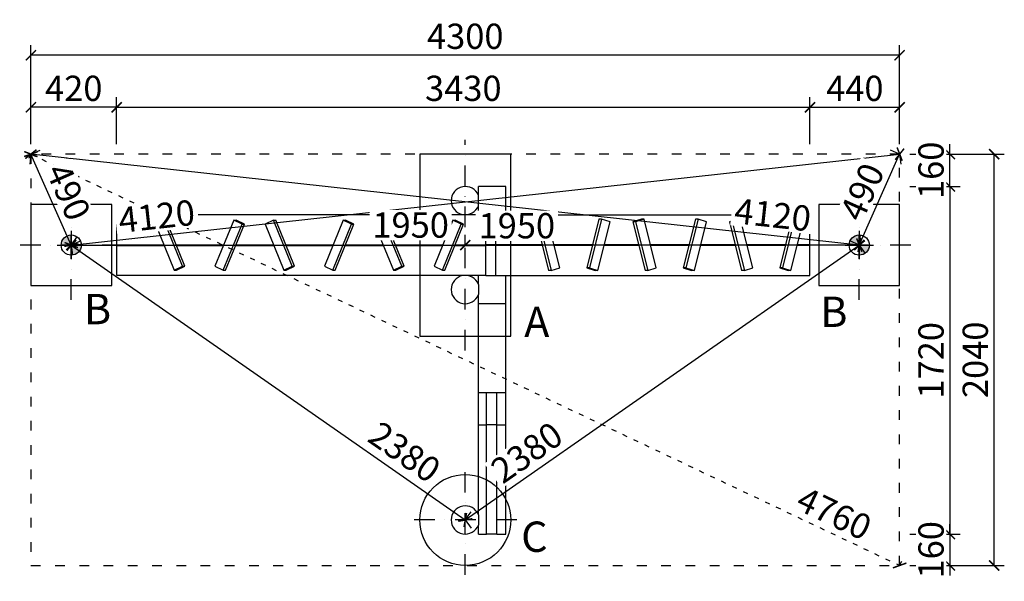
# Model space of a CAD drawing. Units: millimetres. Extents: x -3163 to 11569, y 815 to 26793.
# Drawn here: x 6695 to 11569, y 1124 to 3902 of the extents above; entities that cross this region are included whole.
import ezdxf

# ---------------------------------------------------------------- set-up
doc = ezdxf.new("R2010")
doc.units = ezdxf.units.MM
doc.linetypes.add('ACAD_ISO03W100', pattern=[30, 12, -18])
doc.linetypes.add('ČERCHOVANÁ', pattern=[25.4, 12.7, -6.35, 0, -6.35])
for name, color, linetype in [('HERNI_PRVEK', 4, 'Continuous'), ('KÓTY', 7, 'Continuous'), ('OSA', 7, 'ČERCHOVANÁ'), ('PLOCHA PRO INSTALACI', 31, 'ACAD_ISO03W100'), ('VYTYC_BOD', 7, 'Continuous'), ('ZALOZENI', 6, 'Continuous')]:
    doc.layers.add(name, color=color, linetype=linetype)
doc.layers.add('KOTY', color=7, linetype='Continuous', lineweight=13)
doc.styles.add('arial', font='arial.ttf')
doc.dimstyles.new('KOTY_50', dxfattribs={"dimtxt": 125, "dimasz": 50, "dimexe": 50, "dimexo": 50, "dimgap": 30, "dimtad": 1, "dimdec": 0, "dimrnd": 10, "dimdsep": 46, "dimtxsty": 'arial', "dimblk": 'ARCHTICK', "dimcen": -1.5, "dimclrt": 2, "dimadec": 0, "dimazin": 0, "dimtfac": 0.63, "dimtdec": 0, "dimtix": 1, "dimtmove": 2, "dimatfit": 3, "dimldrblk": 'KOTA', "dimfxl": 400, "dimfxlon": 1, "dimtfill": 1, "dimtolj": 1, "dimtzin": 0, "dimarcsym": 0})

# ---------------------------------------------------------------- blocks, each defined once
blk = doc.blocks.new('_ArchTick')
at = {"color": 0, "linetype": 'ByBlock', "const_width": 0.15}
blk.add_lwpolyline([(-0.5, -0.5), (0.5, 0.5)], dxfattribs=at)
blk = doc.blocks.new('*D99')
at = {"layer": 'Defpoints', "color": 0, "ltscale": 8, "transparency": 16777216}
for p in [(10606.9, 3468.9), (7175.3, 3237.1), (10606.9, 3237.1)]:
    blk.add_point(p, dxfattribs=at)
at = {"layer": 'KOTY', "color": 0, "lineweight": -2, "ltscale": 8, "transparency": 16777216}
for p, q in [((7175.3, 3287.1), (7175.3, 3518.9)), ((10606.9, 3287.1), (10606.9, 3518.9)), ((7175.3, 3468.9), (10606.9, 3468.9))]:
    blk.add_line(p, q, dxfattribs=at)
at = {"layer": 'KOTY', "color": 0, "lineweight": -2, "ltscale": 8, "transparency": 16777216, "xscale": 50, "yscale": 50, "zscale": 50, "rotation": 180}
blk.add_blockref('_ArchTick', (7175.3, 3468.9), dxfattribs=at)
at = {"layer": 'KOTY', "color": 0, "lineweight": -2, "ltscale": 8, "transparency": 16777216, "xscale": 50, "yscale": 50, "zscale": 50}
blk.add_blockref('_ArchTick', (10606.9, 3468.9), dxfattribs=at)
at = {"layer": 'KOTY', "color": 2, "ltscale": 8, "transparency": 16777216, "insert": (8891.1, 3562.8), "char_height": 125, "attachment_point": 5, "style": 'arial', "bg_fill": 3, "box_fill_scale": 1.1, "bg_fill_color": 256, "bg_fill_true_color": 13158600, "bg_fill_transparency": 0}
blk.add_mtext('\\A1;3430', dxfattribs=at)
blk = doc.blocks.new('KOTA')
for p, q in [((-75, -75), (75, 75)), ((0, 75), (0, -75)), ((-75, 0), (75, 0))]:
    blk.add_line(p, q)
blk = doc.blocks.new('*D100')
at = {"layer": 'Defpoints', "color": 0, "ltscale": 8, "transparency": 16777216}
for p in [(6750.7, 3468.9), (6750.7, 3237.1), (7175.3, 3237.1)]:
    blk.add_point(p, dxfattribs=at)
at = {"layer": 'KOTY', "color": 0, "lineweight": -2, "ltscale": 8, "transparency": 16777216}
for p, q in [((6750.7, 3287.1), (6750.7, 3518.9)), ((7175.3, 3287.1), (7175.3, 3518.9)), ((7175.3, 3468.9), (6750.7, 3468.9))]:
    blk.add_line(p, q, dxfattribs=at)
at = {"layer": 'KOTY', "color": 0, "lineweight": -2, "ltscale": 8, "transparency": 16777216, "xscale": 50, "yscale": 50, "zscale": 50, "rotation": 180}
blk.add_blockref('_ArchTick', (6750.7, 3468.9), dxfattribs=at)
at = {"layer": 'KOTY', "color": 0, "lineweight": -2, "ltscale": 8, "transparency": 16777216, "xscale": 50, "yscale": 50, "zscale": 50}
blk.add_blockref('_ArchTick', (7175.3, 3468.9), dxfattribs=at)
at = {"layer": 'KOTY', "color": 2, "ltscale": 8, "transparency": 16777216, "insert": (6963, 3562.7), "char_height": 125, "attachment_point": 5, "style": 'arial', "bg_fill": 3, "box_fill_scale": 1.1, "bg_fill_color": 256, "bg_fill_true_color": 13158600, "bg_fill_transparency": 0}
blk.add_mtext('\\A1;420', dxfattribs=at)
blk = doc.blocks.new('*D101')
at = {"layer": 'Defpoints', "color": 0, "ltscale": 8, "transparency": 16777216}
for p in [(11050.7, 3468.9), (10606.9, 3237.1), (11050.7, 3237.1)]:
    blk.add_point(p, dxfattribs=at)
at = {"layer": 'KOTY', "color": 0, "lineweight": -2, "ltscale": 8, "transparency": 16777216}
for p, q in [((10606.9, 3287.1), (10606.9, 3518.9)), ((11050.7, 3287.1), (11050.7, 3518.9)), ((10606.9, 3468.9), (11050.7, 3468.9))]:
    blk.add_line(p, q, dxfattribs=at)
at = {"layer": 'KOTY', "color": 0, "lineweight": -2, "ltscale": 8, "transparency": 16777216, "xscale": 50, "yscale": 50, "zscale": 50, "rotation": 180}
blk.add_blockref('_ArchTick', (10606.9, 3468.9), dxfattribs=at)
at = {"layer": 'KOTY', "color": 0, "lineweight": -2, "ltscale": 8, "transparency": 16777216, "xscale": 50, "yscale": 50, "zscale": 50}
blk.add_blockref('_ArchTick', (11050.7, 3468.9), dxfattribs=at)
at = {"layer": 'KOTY', "color": 2, "ltscale": 8, "transparency": 16777216, "insert": (10828.8, 3562.7), "char_height": 125, "attachment_point": 5, "style": 'arial', "bg_fill": 3, "box_fill_scale": 1.1, "bg_fill_color": 256, "bg_fill_true_color": 13158600, "bg_fill_transparency": 0}
blk.add_mtext('\\A1;440', dxfattribs=at)
blk = doc.blocks.new('*D102')
at = {"layer": 'Defpoints', "color": 0, "ltscale": 8, "transparency": 16777216}
for p in [(6750.7, 3726.3), (6750.7, 3237.1), (11050.7, 3237.1)]:
    blk.add_point(p, dxfattribs=at)
at = {"layer": 'KOTY', "color": 0, "lineweight": -2, "ltscale": 8, "transparency": 16777216}
for p, q in [((6750.7, 3326.3), (6750.7, 3776.3)), ((11050.7, 3326.3), (11050.7, 3776.3)), ((11050.7, 3726.3), (6750.7, 3726.3))]:
    blk.add_line(p, q, dxfattribs=at)
at = {"layer": 'KOTY', "color": 0, "lineweight": -2, "ltscale": 8, "transparency": 16777216, "xscale": 50, "yscale": 50, "zscale": 50, "rotation": 180}
blk.add_blockref('_ArchTick', (6750.7, 3726.3), dxfattribs=at)
at = {"layer": 'KOTY', "color": 0, "lineweight": -2, "ltscale": 8, "transparency": 16777216, "xscale": 50, "yscale": 50, "zscale": 50}
blk.add_blockref('_ArchTick', (11050.7, 3726.3), dxfattribs=at)
at = {"layer": 'KOTY', "color": 2, "ltscale": 8, "transparency": 16777216, "insert": (8900.7, 3820.2), "char_height": 125, "attachment_point": 5, "style": 'arial', "bg_fill": 3, "box_fill_scale": 1.1, "bg_fill_color": 256, "bg_fill_true_color": 13158600, "bg_fill_transparency": 0}
blk.add_mtext('\\A1;4300', dxfattribs=at)
blk = doc.blocks.new('*D103')
at = {"layer": 'Defpoints', "color": 0, "ltscale": 8, "transparency": 16777216}
for p in [(11050.7, 3077.1), (11050.7, 1357.1), (11299.8, 1357.1)]:
    blk.add_point(p, dxfattribs=at)
at = {"layer": 'KOTY', "color": 0, "lineweight": -2, "ltscale": 8, "transparency": 16777216}
for p, q in [((11100.7, 3077.1), (11349.8, 3077.1)), ((11299.8, 3077.1), (11299.8, 1357.1)), ((11100.7, 1357.1), (11349.8, 1357.1))]:
    blk.add_line(p, q, dxfattribs=at)
at = {"layer": 'KOTY', "color": 0, "lineweight": -2, "ltscale": 8, "transparency": 16777216, "xscale": 50, "yscale": 50, "zscale": 50}
for p, rotation in [((11299.8, 3077.1), 90), ((11299.8, 1357.1), 270)]:
    blk.add_blockref('_ArchTick', p, dxfattribs=dict(at, rotation=rotation))
at = {"layer": 'KOTY', "color": 2, "ltscale": 8, "transparency": 16777216, "insert": (11205.9, 2217.1), "char_height": 125, "attachment_point": 5, "rotation": 90, "style": 'arial', "bg_fill": 3, "box_fill_scale": 1.1, "bg_fill_color": 256, "bg_fill_true_color": 13158600, "bg_fill_transparency": 0}
blk.add_mtext('\\A1;1720', dxfattribs=at)
blk = doc.blocks.new('*D104')
at = {"layer": 'Defpoints', "color": 0, "ltscale": 8, "transparency": 16777216}
for p in [(11050.7, 3237.1), (11050.7, 3077.1)]:
    blk.add_point(p, dxfattribs=at)
at = {"layer": 'KOTY', "color": 0, "lineweight": -2, "ltscale": 8, "transparency": 16777216}
for p, q in [((11299.8, 3237.1), (11299.8, 3287.1)), ((11100.7, 3237.1), (11349.8, 3237.1)), ((11299.8, 3077.1), (11299.8, 3237.1)), ((11100.7, 3077.1), (11349.8, 3077.1)), ((11299.8, 3077.1), (11299.8, 3027.1))]:
    blk.add_line(p, q, dxfattribs=at)
at = {"layer": 'KOTY', "color": 0, "lineweight": -2, "ltscale": 8, "transparency": 16777216, "xscale": 50, "yscale": 50, "zscale": 50}
for p, rotation in [((11299.8, 3237.1), 270), ((11299.8, 3077.1), 90)]:
    blk.add_blockref('_ArchTick', p, dxfattribs=dict(at, rotation=rotation))
at = {"layer": 'KOTY', "color": 2, "ltscale": 8, "transparency": 16777216, "insert": (11205.9, 3157.1), "char_height": 125, "attachment_point": 5, "rotation": 90, "style": 'arial', "bg_fill": 3, "box_fill_scale": 1.1, "bg_fill_color": 256, "bg_fill_true_color": 13158600, "bg_fill_transparency": 0}
blk.add_mtext('\\A1;160', dxfattribs=at)
at = {"layer": 'Defpoints', "color": 0, "ltscale": 8, "transparency": 16777216}
blk.add_point((11299.8, 3237.1), dxfattribs=at)
blk = doc.blocks.new('*D105')
at = {"layer": 'Defpoints', "color": 0, "ltscale": 8, "transparency": 16777216}
for p in [(11050.7, 1357.1), (11050.7, 1202.1)]:
    blk.add_point(p, dxfattribs=at)
at = {"layer": 'KOTY', "color": 0, "lineweight": -2, "ltscale": 8, "transparency": 16777216}
for p, q in [((11299.8, 1357.1), (11299.8, 1407.1)), ((11100.7, 1357.1), (11349.8, 1357.1)), ((11299.8, 1357.1), (11299.8, 1202.1)), ((11100.7, 1202.1), (11349.8, 1202.1)), ((11299.8, 1202.1), (11299.8, 1152.1))]:
    blk.add_line(p, q, dxfattribs=at)
at = {"layer": 'KOTY', "color": 0, "lineweight": -2, "ltscale": 8, "transparency": 16777216, "xscale": 50, "yscale": 50, "zscale": 50}
for p, rotation in [((11299.8, 1357.1), 270), ((11299.8, 1202.1), 90)]:
    blk.add_blockref('_ArchTick', p, dxfattribs=dict(at, rotation=rotation))
at = {"layer": 'KOTY', "color": 2, "ltscale": 8, "transparency": 16777216, "insert": (11205.9, 1279.6), "char_height": 125, "attachment_point": 5, "rotation": 90, "style": 'arial', "bg_fill": 3, "box_fill_scale": 1.1, "bg_fill_color": 256, "bg_fill_true_color": 13158600, "bg_fill_transparency": 0}
blk.add_mtext('\\A1;160', dxfattribs=at)
at = {"layer": 'Defpoints', "color": 0, "ltscale": 8, "transparency": 16777216}
blk.add_point((11299.8, 1202.1), dxfattribs=at)
blk = doc.blocks.new('*D106')
at = {"layer": 'Defpoints', "color": 0, "ltscale": 8, "transparency": 16777216}
for p in [(11299.8, 3237.1), (11518.6, 3237.1), (11299.8, 1202.1)]:
    blk.add_point(p, dxfattribs=at)
at = {"layer": 'KOTY', "color": 0, "lineweight": -2, "ltscale": 8, "transparency": 16777216}
for p, q in [((11349.8, 3237.1), (11568.6, 3237.1)), ((11518.6, 1202.1), (11518.6, 3237.1)), ((11349.8, 1202.1), (11568.6, 1202.1))]:
    blk.add_line(p, q, dxfattribs=at)
at = {"layer": 'KOTY', "color": 0, "lineweight": -2, "ltscale": 8, "transparency": 16777216, "xscale": 50, "yscale": 50, "zscale": 50}
for p, rotation in [((11518.6, 3237.1), 90), ((11518.6, 1202.1), 270)]:
    blk.add_blockref('_ArchTick', p, dxfattribs=dict(at, rotation=rotation))
at = {"layer": 'KOTY', "color": 2, "ltscale": 8, "transparency": 16777216, "insert": (11424.8, 2219.6), "char_height": 125, "attachment_point": 5, "rotation": 90, "style": 'arial', "bg_fill": 3, "box_fill_scale": 1.1, "bg_fill_color": 256, "bg_fill_true_color": 13158600, "bg_fill_transparency": 0}
blk.add_mtext('\\A1;2040', dxfattribs=at)
blk = doc.blocks.new('*D107')
at = {"layer": 'Defpoints', "color": 0, "linetype": 'ACAD_ISO03W100', "ltscale": 2, "transparency": 16777216}
for p in [(6750.7, 3237.1), (11050.7, 1202.1), (11050.7, 1202.1)]:
    blk.add_point(p, dxfattribs=at)
at = {"layer": 'KÓTY', "color": 0, "linetype": 'ACAD_ISO03W100', "lineweight": -2, "ltscale": 2, "transparency": 16777216}
for p, q in [((6750.7, 3237.1), (6729.3, 3192)), ((6750.7, 3237.1), (11050.7, 1202.1)), ((11050.7, 1202.1), (11072.1, 1247.3))]:
    blk.add_line(p, q, dxfattribs=at)
at = {"layer": 'KÓTY', "color": 0, "linetype": 'ACAD_ISO03W100', "lineweight": -2, "ltscale": 2, "transparency": 16777216, "xscale": 50, "yscale": 50, "zscale": 50}
for p, rotation in [((6750.7, 3237.1), 154.6738745724871), ((11050.7, 1202.1), 334.6738745724871)]:
    blk.add_blockref('_ArchTick', p, dxfattribs=dict(at, rotation=rotation))
at = {"layer": 'KÓTY', "color": 2, "linetype": 'ACAD_ISO03W100', "ltscale": 2, "transparency": 16777216, "insert": (10726.5, 1459.8), "char_height": 125, "attachment_point": 5, "rotation": 334.6739, "style": 'arial', "bg_fill": 3, "box_fill_scale": 1.1, "bg_fill_color": 256, "bg_fill_true_color": 13158600, "bg_fill_transparency": 0}
blk.add_mtext('\\A1;4760', dxfattribs=at)
blk = doc.blocks.new('vytyc_bod')
h = blk.add_hatch(color=256)
h.dxf.hatch_style = 1
h.paths.add_polyline_path([(0, 0), (0, -250, 0.414214), (250, 0)])
h.paths.add_polyline_path([(0, 0), (0, 250, 0.414214), (-250, 0)])
for points in [[(0, 350), (0, -350)], [(-350, 0), (350, 0)]]:
    blk.add_lwpolyline(points)
blk.add_circle((0, 0), 250)
blk = doc.blocks.new('*D108')
at = {"layer": 'Defpoints', "color": 0, "ltscale": 8, "transparency": 16777216}
for p in [(6750.7, 3237.1), (6750.7, 3237.1), (6950.7, 2787.1)]:
    blk.add_point(p, dxfattribs=at)
at = {"layer": 'KÓTY', "color": 0, "lineweight": -2, "ltscale": 8, "transparency": 16777216}
for p, q in [((6750.7, 3237.1), (6796.4, 3257.5)), ((6950.7, 2787.1), (6750.7, 3237.1)), ((6950.7, 2787.1), (6996.4, 2807.5))]:
    blk.add_line(p, q, dxfattribs=at)
at = {"layer": 'KÓTY', "color": 0, "lineweight": -2, "ltscale": 8, "transparency": 16777216, "xscale": 50, "yscale": 50, "zscale": 50}
for p, rotation in [((6750.7, 3237.1), 113.9624889745782), ((6950.7, 2787.1), 293.9624889745782)]:
    blk.add_blockref('_ArchTick', p, dxfattribs=dict(at, rotation=rotation))
at = {"layer": 'KÓTY', "color": 2, "ltscale": 8, "transparency": 16777216, "insert": (6936.4, 3050.3), "char_height": 125, "attachment_point": 5, "rotation": 293.9625, "style": 'arial', "bg_fill": 3, "box_fill_scale": 1.1, "bg_fill_color": 256, "bg_fill_true_color": 13158600, "bg_fill_transparency": 0}
blk.add_mtext('\\A1;490', dxfattribs=at)
blk = doc.blocks.new('*D109')
at = {"layer": 'Defpoints', "color": 0, "ltscale": 8, "transparency": 16777216}
for p in [(11050.7, 3237.1), (11050.7, 3237.1), (6950.7, 2787.1)]:
    blk.add_point(p, dxfattribs=at)
at = {"layer": 'KÓTY', "color": 0, "lineweight": -2, "ltscale": 8, "transparency": 16777216}
for p, q in [((6950.7, 2787.1), (11050.7, 3237.1)), ((11050.7, 3237.1), (11056.1, 3187.4)), ((6950.7, 2787.1), (6956.1, 2737.4))]:
    blk.add_line(p, q, dxfattribs=at)
at = {"layer": 'KÓTY', "color": 0, "lineweight": -2, "ltscale": 8, "transparency": 16777216, "xscale": 50, "yscale": 50, "zscale": 50}
for p, rotation in [((11050.7, 3237.1), 6.263490614334543), ((6950.7, 2787.1), 186.2634906143346)]:
    blk.add_blockref('_ArchTick', p, dxfattribs=dict(at, rotation=rotation))
at = {"layer": 'KÓTY', "color": 2, "ltscale": 8, "transparency": 16777216, "insert": (7373.3, 2929.8), "char_height": 125, "attachment_point": 5, "rotation": 6.2635, "style": 'arial', "bg_fill": 3, "box_fill_scale": 1.1, "bg_fill_color": 256, "bg_fill_true_color": 13158600, "bg_fill_transparency": 0}
blk.add_mtext('\\A1;4120', dxfattribs=at)
blk = doc.blocks.new('*D110')
at = {"layer": 'Defpoints', "color": 0, "ltscale": 8, "transparency": 16777216}
for p in [(11050.7, 3237.1), (11050.7, 3237.1), (10850.7, 2787.1)]:
    blk.add_point(p, dxfattribs=at)
at = {"layer": 'KÓTY', "color": 0, "lineweight": -2, "ltscale": 8, "transparency": 16777216}
for p, q in [((10850.7, 2787.1), (11050.7, 3237.1)), ((11050.7, 3237.1), (11005, 3257.5)), ((10850.7, 2787.1), (10805, 2807.5))]:
    blk.add_line(p, q, dxfattribs=at)
at = {"layer": 'KÓTY', "color": 0, "lineweight": -2, "ltscale": 8, "transparency": 16777216, "xscale": 50, "yscale": 50, "zscale": 50}
for p, rotation in [((11050.7, 3237.1), 66.03751102542171), ((10850.7, 2787.1), 246.0375110254217)]:
    blk.add_blockref('_ArchTick', p, dxfattribs=dict(at, rotation=rotation))
at = {"layer": 'KÓTY', "color": 2, "ltscale": 8, "transparency": 16777216, "insert": (10864.9, 3050.3), "char_height": 125, "attachment_point": 5, "rotation": 66.0375, "style": 'arial', "bg_fill": 3, "box_fill_scale": 1.1, "bg_fill_color": 256, "bg_fill_true_color": 13158600, "bg_fill_transparency": 0}
blk.add_mtext('\\A1;490', dxfattribs=at)
blk = doc.blocks.new('*D111')
at = {"layer": 'Defpoints', "color": 0, "ltscale": 8, "transparency": 16777216}
for p in [(6750.7, 3237.1), (6750.7, 3237.1), (10850.7, 2787.1)]:
    blk.add_point(p, dxfattribs=at)
at = {"layer": 'KÓTY', "color": 0, "lineweight": -2, "ltscale": 8, "transparency": 16777216}
for p, q in [((6750.7, 3237.1), (6745.2, 3187.4)), ((10850.7, 2787.1), (6750.7, 3237.1)), ((10850.7, 2787.1), (10856.1, 2836.9))]:
    blk.add_line(p, q, dxfattribs=at)
at = {"layer": 'KÓTY', "color": 0, "lineweight": -2, "ltscale": 8, "transparency": 16777216, "xscale": 50, "yscale": 50, "zscale": 50}
for p, rotation in [((6750.7, 3237.1), 173.7365093856655), ((10850.7, 2787.1), 353.7365093856656)]:
    blk.add_blockref('_ArchTick', p, dxfattribs=dict(at, rotation=rotation))
at = {"layer": 'KÓTY', "color": 2, "ltscale": 8, "transparency": 16777216, "insert": (10422.6, 2937.3), "char_height": 125, "attachment_point": 5, "rotation": 353.7365, "style": 'arial', "bg_fill": 3, "box_fill_scale": 1.1, "bg_fill_color": 256, "bg_fill_true_color": 13158600, "bg_fill_transparency": 0}
blk.add_mtext('\\A1;4120', dxfattribs=at)
blk = doc.blocks.new('*D112')
at = {"layer": 'Defpoints', "color": 0, "ltscale": 8, "transparency": 16777216}
for p in [(6950.7, 2787.1), (8900.7, 1427.1), (8900.7, 1427.1)]:
    blk.add_point(p, dxfattribs=at)
at = {"layer": 'KÓTY', "color": 0, "lineweight": -2, "ltscale": 8, "transparency": 16777216}
for p, q in [((6950.7, 2787.1), (6979.3, 2828.2)), ((6950.7, 2787.1), (8900.7, 1427.1)), ((8900.7, 1427.1), (8929.3, 1468.2))]:
    blk.add_line(p, q, dxfattribs=at)
at = {"layer": 'KÓTY', "color": 0, "lineweight": -2, "ltscale": 8, "transparency": 16777216, "xscale": 50, "yscale": 50, "zscale": 50}
for p, rotation in [((6950.7, 2787.1), 145.106697449301), ((8900.7, 1427.1), 325.106697449301)]:
    blk.add_blockref('_ArchTick', p, dxfattribs=dict(at, rotation=rotation))
at = {"layer": 'KÓTY', "color": 2, "ltscale": 8, "transparency": 16777216, "insert": (8600.6, 1763.4), "char_height": 125, "attachment_point": 5, "rotation": 325.1067, "style": 'arial', "bg_fill": 3, "box_fill_scale": 1.1, "bg_fill_color": 256, "bg_fill_true_color": 13158600, "bg_fill_transparency": 0}
blk.add_mtext('\\A1;2380', dxfattribs=at)
blk = doc.blocks.new('*D113')
at = {"layer": 'Defpoints', "color": 0, "ltscale": 8, "transparency": 16777216}
for p in [(10850.7, 2787.1), (10850.7, 2787.1), (8900.7, 1427.1)]:
    blk.add_point(p, dxfattribs=at)
at = {"layer": 'KÓTY', "color": 0, "lineweight": -2, "ltscale": 8, "transparency": 16777216}
for p, q in [((8900.7, 1427.1), (10850.7, 2787.1)), ((10850.7, 2787.1), (10879.3, 2746.1)), ((8900.7, 1427.1), (8929.3, 1386.1))]:
    blk.add_line(p, q, dxfattribs=at)
at = {"layer": 'KÓTY', "color": 0, "lineweight": -2, "ltscale": 8, "transparency": 16777216, "xscale": 50, "yscale": 50, "zscale": 50}
for p, rotation in [((10850.7, 2787.1), 34.89330255069781), ((8900.7, 1427.1), 214.8933025506978)]:
    blk.add_blockref('_ArchTick', p, dxfattribs=dict(at, rotation=rotation))
at = {"layer": 'KÓTY', "color": 2, "ltscale": 8, "transparency": 16777216, "insert": (9205.3, 1761.2), "char_height": 125, "attachment_point": 5, "rotation": 34.8933, "style": 'arial', "bg_fill": 3, "box_fill_scale": 1.1, "bg_fill_color": 256, "bg_fill_true_color": 13158600, "bg_fill_transparency": 0}
blk.add_mtext('\\A1;2380', dxfattribs=at)
blk = doc.blocks.new('*D114')
at = {"layer": 'Defpoints', "color": 0, "ltscale": 8, "transparency": 16777216}
for p in [(8900.7, 2787.1), (8900.7, 2787.1), (10850.7, 2787.5)]:
    blk.add_point(p, dxfattribs=at)
at = {"layer": 'KÓTY', "color": 0, "lineweight": -2, "ltscale": 8, "transparency": 16777216}
for p, q in [((8900.7, 2787.1), (8900.7, 2837.1)), ((10850.7, 2787.5), (10850.7, 2837.5)), ((10850.7, 2787.5), (8900.7, 2787.1))]:
    blk.add_line(p, q, dxfattribs=at)
at = {"layer": 'KÓTY', "color": 0, "lineweight": -2, "ltscale": 8, "transparency": 16777216, "xscale": 50, "yscale": 50, "zscale": 50, "rotation": 0.01065274857054099}
blk.add_blockref('_ArchTick', (10850.7, 2787.5), dxfattribs=at)
at = {"layer": 'KÓTY', "color": 2, "ltscale": 8, "transparency": 16777216, "insert": (9155.9, 2882.9), "char_height": 125, "attachment_point": 5, "rotation": 0.0107, "style": 'arial', "bg_fill": 3, "box_fill_scale": 1.1, "bg_fill_color": 256, "bg_fill_true_color": 13158600, "bg_fill_transparency": 0}
blk.add_mtext('\\A1;1950', dxfattribs=at)
at = {"layer": 'KÓTY', "color": 0, "lineweight": -2, "ltscale": 8, "transparency": 16777216, "xscale": 50, "yscale": 50, "zscale": 50, "rotation": 180.0106527485705}
blk.add_blockref('_ArchTick', (8900.7, 2787.1), dxfattribs=at)
blk = doc.blocks.new('*D115')
at = {"layer": 'Defpoints', "color": 0, "ltscale": 8, "transparency": 16777216}
for p in [(6950.7, 2787.1), (8900.7, 2787.1), (8900.7, 2787.1)]:
    blk.add_point(p, dxfattribs=at)
at = {"layer": 'KÓTY', "color": 0, "lineweight": -2, "ltscale": 8, "transparency": 16777216}
for p, q in [((6950.7, 2787.1), (6950.7, 2837.1)), ((8900.7, 2787.1), (8900.7, 2837.1)), ((6950.7, 2787.1), (8900.7, 2787.1))]:
    blk.add_line(p, q, dxfattribs=at)
at = {"layer": 'KÓTY', "color": 0, "lineweight": -2, "ltscale": 8, "transparency": 16777216, "xscale": 50, "yscale": 50, "zscale": 50, "rotation": 180}
blk.add_blockref('_ArchTick', (6950.7, 2787.1), dxfattribs=at)
at = {"layer": 'KÓTY', "color": 0, "lineweight": -2, "ltscale": 8, "transparency": 16777216, "xscale": 50, "yscale": 50, "zscale": 50}
blk.add_blockref('_ArchTick', (8900.7, 2787.1), dxfattribs=at)
at = {"layer": 'KÓTY', "color": 2, "ltscale": 8, "transparency": 16777216, "insert": (8630.5, 2886.2), "char_height": 125, "attachment_point": 5, "style": 'arial', "bg_fill": 3, "box_fill_scale": 1.1, "bg_fill_color": 256, "bg_fill_true_color": 13158600, "bg_fill_transparency": 0}
blk.add_mtext('\\A1;1950', dxfattribs=at)

msp = doc.modelspace()

# ---------------------------------------------------------------- linework, layer by layer
at = {"layer": 'HERNI_PRVEK'}
for p, q in [((8966.0476, 3032.1487), (8966.0476, 3077.1487)), ((9101.4311, 3077.1487), (8966.0476, 3077.1487)), ((9101.4311, 2937.1487), (9101.4311, 3077.1487)), ((8966.0476, 2982.1487), (8966.0476, 3032.1487)), ((8966.0476, 2937.1487), (8966.0476, 2982.1487)), ((9002.4622, 2937.1487), (7175.3493, 2937.1487)), ((7175.3493, 2788.6487), (7175.3493, 2937.1487)), ((9002.4622, 2788.6487), (9002.4622, 2937.1487)), ((9002.4622, 2937.1487), (9052.1381, 2937.1487)), ((9052.1381, 2788.6487), (9052.1381, 2937.1487)), ((9052.1381, 2937.1487), (10606.8552, 2937.1487)), ((10606.8552, 2788.6487), (10606.8552, 2937.1487)), ((7408.4199, 2910.7147), (7367.2537, 2890.0548)), ((7367.2537, 2890.0548), (7460.6482, 2662.3945)), ((7501.8144, 2683.0544), (7408.4199, 2910.7147)), ((7408.4199, 2910.7147), (7419.9567, 2910.7147)), ((7513.3512, 2683.0544), (7419.9567, 2910.7147)), ((7754.5236, 2910.7147), (7661.1291, 2683.0544)), ((7702.2953, 2662.3945), (7795.6898, 2890.0548)), ((7713.8321, 2662.3945), (7807.2267, 2890.0548)), ((7795.6898, 2890.0548), (7754.5236, 2910.7147)), ((7754.5236, 2910.7147), (7766.0605, 2910.7147)), ((7807.2267, 2890.0548), (7766.0605, 2910.7147)), ((7795.6898, 2890.0548), (7807.2267, 2890.0548)), ((7950.8885, 2910.7147), (7909.7223, 2890.0548)), ((7909.7223, 2890.0548), (8003.1169, 2662.3945)), ((8044.2831, 2683.0544), (7950.8885, 2910.7147)), ((7950.8885, 2910.7147), (7962.4254, 2910.7147)), ((8055.8199, 2683.0544), (7962.4254, 2910.7147)), ((8296.9923, 2910.7147), (8203.5978, 2683.0544)), ((8244.764, 2662.3945), (8338.1585, 2890.0548)), ((8256.3008, 2662.3945), (8349.6953, 2890.0548)), ((8338.1585, 2890.0548), (8296.9923, 2910.7147)), ((8296.9923, 2910.7147), (8308.5291, 2910.7147)), ((8349.6953, 2890.0548), (8308.5291, 2910.7147)), ((8338.1585, 2890.0548), (8349.6953, 2890.0548)), ((8493.3572, 2910.7147), (8452.191, 2890.0548)), ((8452.191, 2890.0548), (8545.5855, 2662.3945)), ((8586.7517, 2683.0544), (8493.3572, 2910.7147)), ((8493.3572, 2910.7147), (8504.894, 2910.7147)), ((8598.2886, 2683.0544), (8504.894, 2910.7147)), ((8839.461, 2910.7147), (8746.0664, 2683.0544)), ((8787.2326, 2662.3945), (8880.6272, 2890.0548)), ((8798.7695, 2662.3945), (8892.164, 2890.0548)), ((8880.6272, 2890.0548), (8839.461, 2910.7147)), ((8839.461, 2910.7147), (8850.9978, 2910.7147)), ((8892.164, 2890.0548), (8850.9978, 2910.7147)), ((8880.6272, 2890.0548), (8892.164, 2890.0548)), ((9294.485, 2915.3057), (9252.7702, 2901.3956)), ((9266.1497, 2901.3956), (9252.7702, 2901.3956)), ((9252.7702, 2901.3956), (9313.1807, 2661.265)), ((9307.8645, 2915.3057), (9266.1497, 2901.3956)), ((9266.1497, 2901.3956), (9326.5603, 2661.265)), ((9307.8645, 2915.3057), (9294.485, 2915.3057)), ((9368.2751, 2675.175), (9307.8645, 2915.3057)), ((9562.1281, 2915.3057), (9501.7175, 2675.175)), ((9575.5076, 2915.3057), (9515.097, 2675.175)), ((9556.8119, 2661.265), (9617.2224, 2901.3956)), ((9575.5076, 2915.3057), (9562.1281, 2915.3057)), ((9617.2224, 2901.3956), (9575.5076, 2915.3057)), ((9772.2077, 2915.3057), (9730.4928, 2901.3956)), ((9743.8723, 2901.3956), (9730.4928, 2901.3956)), ((9730.4928, 2901.3956), (9790.9034, 2661.265)), ((9785.5872, 2915.3057), (9743.8723, 2901.3956)), ((9743.8723, 2901.3956), (9804.2829, 2661.265)), ((9785.5872, 2915.3057), (9772.2077, 2915.3057)), ((9845.9978, 2675.175), (9785.5872, 2915.3057)), ((10039.8507, 2915.3057), (9979.4401, 2675.175)), ((10053.2302, 2915.3057), (9992.8196, 2675.175)), ((10034.5345, 2661.265), (10094.9451, 2901.3956)), ((10053.2302, 2915.3057), (10039.8507, 2915.3057)), ((10094.9451, 2901.3956), (10053.2302, 2915.3057)), ((10249.9303, 2915.3057), (10208.2155, 2901.3956)), ((10221.595, 2901.3956), (10208.2155, 2901.3956)), ((10208.2155, 2901.3956), (10268.626, 2661.265)), ((10263.3098, 2915.3057), (10221.595, 2901.3956)), ((10221.595, 2901.3956), (10282.0056, 2661.265)), ((10263.3098, 2915.3057), (10249.9303, 2915.3057)), ((10323.7204, 2675.175), (10263.3098, 2915.3057)), ((10517.5734, 2915.3057), (10457.1628, 2675.175)), ((10530.9529, 2915.3057), (10470.5423, 2675.175)), ((10512.2572, 2661.265), (10572.6677, 2901.3956)), ((10530.9529, 2915.3057), (10517.5734, 2915.3057)), ((10572.6677, 2901.3956), (10530.9529, 2915.3057)), ((7175.3493, 2788.6487), (7408.8541, 2788.6487)), ((7175.3493, 2637.1487), (7175.3493, 2785.6487)), ((7175.3493, 2785.6487), (7410.0848, 2785.6487)), ((7470.0326, 2788.6487), (7704.4477, 2788.6487)), ((7471.2633, 2785.6487), (7703.217, 2785.6487)), ((7639.7598, 2785.6487), (7639.7598, 2788.6487)), ((7694.0066, 2788.6487), (7694.0066, 2785.6487)), ((7764.3955, 2785.6487), (7952.5535, 2785.6487)), ((7765.6262, 2788.6487), (7951.3228, 2788.6487)), ((8012.5013, 2788.6487), (8246.9164, 2788.6487)), ((8013.732, 2785.6487), (8245.6857, 2785.6487)), ((8182.2284, 2785.6487), (8182.2284, 2788.6487)), ((8236.4753, 2788.6487), (8236.4753, 2785.6487)), ((8306.8642, 2785.6487), (8495.0222, 2785.6487)), ((8308.0949, 2788.6487), (8493.7915, 2788.6487)), ((8554.9699, 2788.6487), (8789.3851, 2788.6487)), ((8556.2006, 2785.6487), (8788.1544, 2785.6487)), ((8724.6971, 2785.6487), (8724.6971, 2788.6487)), ((8778.944, 2788.6487), (8778.944, 2785.6487)), ((8849.3328, 2785.6487), (9002.4622, 2785.6487)), ((8850.5635, 2788.6487), (9002.4622, 2788.6487)), ((8966.0476, 2785.6487), (8966.0476, 2788.6487)), ((9052.1381, 2788.6487), (9002.4622, 2788.6487)), ((9002.4622, 2637.1487), (9002.4622, 2785.6487)), ((9052.1381, 2785.6487), (9002.4622, 2785.6487)), ((9023.4486, 2788.6487), (9023.4486, 2785.6487)), ((9050.1783, 2785.6487), (9050.1783, 2788.6487)), ((9281.1343, 2788.6487), (9052.1381, 2788.6487)), ((9052.1381, 2637.1487), (9052.1381, 2785.6487)), ((9281.8891, 2785.6487), (9052.1381, 2785.6487)), ((9101.4311, 2785.6487), (9101.4311, 2788.6487)), ((9249.6587, 2785.6487), (9249.6587, 2788.6487)), ((9263.0382, 2785.6487), (9263.0382, 2788.6487)), ((9530.2645, 2788.6487), (9339.7281, 2788.6487)), ((9529.5098, 2785.6487), (9340.4828, 2785.6487)), ((9759.6117, 2785.6487), (9588.1035, 2785.6487)), ((9758.857, 2788.6487), (9588.8583, 2788.6487)), ((9727.3813, 2785.6487), (9727.3813, 2788.6487)), ((9740.7608, 2785.6487), (9740.7608, 2788.6487)), ((10007.9871, 2788.6487), (9817.4508, 2788.6487)), ((10007.2324, 2785.6487), (9818.2055, 2785.6487)), ((10237.3344, 2785.6487), (10065.8262, 2785.6487)), ((10236.5796, 2788.6487), (10066.5809, 2788.6487)), ((10205.104, 2785.6487), (10205.104, 2788.6487)), ((10218.4835, 2785.6487), (10218.4835, 2788.6487)), ((10485.7098, 2788.6487), (10295.1734, 2788.6487)), ((10484.9551, 2785.6487), (10295.9281, 2785.6487)), ((10606.8552, 2785.6487), (10543.5488, 2785.6487)), ((10606.8552, 2788.6487), (10544.3036, 2788.6487)), ((10606.8552, 2637.1487), (10606.8552, 2785.6487)), ((7460.6482, 2662.3945), (7501.8144, 2683.0544)), ((7472.185, 2662.3945), (7513.3512, 2683.0544)), ((7501.8144, 2683.0544), (7513.3512, 2683.0544)), ((7661.1291, 2683.0544), (7702.2953, 2662.3945)), ((8003.1169, 2662.3945), (8044.2831, 2683.0544)), ((8014.6537, 2662.3945), (8055.8199, 2683.0544)), ((8044.2831, 2683.0544), (8055.8199, 2683.0544)), ((8203.5978, 2683.0544), (8244.764, 2662.3945)), ((8545.5855, 2662.3945), (8586.7517, 2683.0544)), ((8557.1224, 2662.3945), (8598.2886, 2683.0544)), ((8586.7517, 2683.0544), (8598.2886, 2683.0544)), ((8746.0664, 2683.0544), (8787.2326, 2662.3945)), ((9002.4622, 2637.1487), (7175.3493, 2637.1487)), ((7460.6482, 2662.3945), (7472.185, 2662.3945)), ((7702.2953, 2662.3945), (7713.8321, 2662.3945)), ((8003.1169, 2662.3945), (8014.6537, 2662.3945)), ((8244.764, 2662.3945), (8256.3008, 2662.3945)), ((8545.5855, 2662.3945), (8557.1224, 2662.3945)), ((8787.2326, 2662.3945), (8798.7695, 2662.3945)), ((8966.0476, 2592.1487), (8966.0476, 2637.1487)), ((9002.4622, 2637.1487), (9052.1381, 2637.1487)), ((9052.1381, 2637.1487), (10606.8552, 2637.1487)), ((9101.4311, 2497.1487), (9101.4311, 2637.1487)), ((9326.5603, 2661.265), (9313.1807, 2661.265)), ((9326.5603, 2661.265), (9368.2751, 2675.175)), ((9515.097, 2675.175), (9501.7175, 2675.175)), ((9501.7175, 2675.175), (9543.4323, 2661.265)), ((9515.097, 2675.175), (9556.8119, 2661.265)), ((9556.8119, 2661.265), (9543.4323, 2661.265)), ((9804.2829, 2661.265), (9790.9034, 2661.265)), ((9804.2829, 2661.265), (9845.9978, 2675.175)), ((9992.8196, 2675.175), (9979.4401, 2675.175)), ((9979.4401, 2675.175), (10021.155, 2661.265)), ((9992.8196, 2675.175), (10034.5345, 2661.265)), ((10034.5345, 2661.265), (10021.155, 2661.265)), ((10282.0056, 2661.265), (10268.626, 2661.265)), ((10282.0056, 2661.265), (10323.7204, 2675.175)), ((10470.5423, 2675.175), (10457.1628, 2675.175)), ((10457.1628, 2675.175), (10498.8777, 2661.265)), ((10470.5423, 2675.175), (10512.2572, 2661.265)), ((10512.2572, 2661.265), (10498.8777, 2661.265)), ((8966.0476, 2592.1487), (8966.0476, 2542.1487)), ((8966.0476, 2497.1487), (8966.0476, 2542.1487)), ((9101.4311, 2497.1487), (8966.0476, 2497.1487)), ((8966.0476, 2057.1487), (8966.0476, 2497.1487)), ((9101.4311, 2057.1487), (9101.4311, 2497.1487)), ((8966.0476, 1897.1487), (8966.0476, 2057.1487)), ((8966.0476, 2057.1487), (9101.4311, 2057.1487)), ((9006.4311, 1897.1487), (9006.4311, 2057.1487)), ((9056.4311, 1897.1487), (9056.4311, 2057.1487)), ((9101.4311, 1897.1487), (9101.4311, 2057.1487)), ((8966.0476, 1452.1487), (8966.0476, 1897.1487)), ((8966.0476, 1897.1487), (9006.4311, 1897.1487)), ((9006.4311, 1357.1487), (9006.4311, 1897.1487)), ((9056.4311, 1897.1487), (9006.4311, 1897.1487)), ((9056.4311, 1357.1487), (9056.4311, 1897.1487)), ((9056.4311, 1897.1487), (9101.4311, 1897.1487)), ((9101.4311, 1357.1487), (9101.4311, 1897.1487)), ((8966.0476, 1452.1487), (8966.0476, 1402.1487)), ((8966.0476, 1357.1487), (8966.0476, 1402.1487)), ((8966.0476, 1357.1487), (9006.4311, 1357.1487)), ((9056.4311, 1357.1487), (9006.4311, 1357.1487)), ((9056.4311, 1357.1487), (9101.4311, 1357.1487))]:
    msp.add_line(p, q, dxfattribs=at)
for centre in [(8900.6641, 3007.1487), (8900.6641, 2567.1487), (8900.6641, 1427.1487)]:
    msp.add_arc(centre, 70, 20.9248324, 339.0751676, dxfattribs=at)
at = {"layer": 'OSA', "ltscale": 8}
for points in [[(8900.6641, 2265.9406), (8900.6641, 3308.3568)], [(6950.6641, 2516.2138), (6950.6641, 3058.0836)], [(10850.6641, 2516.2138), (10850.6641, 3058.0836)], [(7205.9728, 2787.1487), (6695.3554, 2787.1487)], [(9155.9728, 2787.1487), (8645.3554, 2787.1487)], [(11105.9728, 2787.1487), (10595.3554, 2787.1487)], [(8900.6641, 1156.2138), (8900.6641, 1698.0836)], [(9155.9728, 1427.1487), (8645.3554, 1427.1487)]]:
    msp.add_lwpolyline(points, dxfattribs=at)
at = {"layer": 'PLOCHA PRO INSTALACI', "ltscale": 4}
for points in [[(6750.6641, 3237.1487), (6750.6641, 1202.1487)], [(11050.6641, 3237.1487), (6750.6641, 3237.1487)], [(11050.6641, 1202.1487), (11050.6641, 3237.1487)], [(6750.6641, 1202.1487), (11050.6641, 1202.1487)]]:
    msp.add_lwpolyline(points, dxfattribs=at)
at = {"layer": 'ZALOZENI'}
for points in [[(8675.6641, 3237.1487), (8675.6641, 2337.1487), (9125.6641, 2337.1487), (9125.6641, 3237.1487)], [(7150.6641, 2587.1487), (7150.6641, 2987.1487), (6750.6641, 2987.1487), (6750.6641, 2587.1487)], [(11050.6641, 2987.1487), (10650.6641, 2987.1487), (10650.6641, 2587.1487), (11050.6641, 2587.1487)]]:
    msp.add_lwpolyline(points, close=True, dxfattribs=at)
msp.add_circle((8900.6641, 1427.1487), 225, dxfattribs=at)

# ---------------------------------------------------------------- next in the draw order: dimensions: what is measured, and where the dimension line sits
at = {"layer": 'KOTY', "ltscale": 8}
dim = msp.add_linear_dim(base=(10606.8552, 3468.9265), p1=(7175.3493, 3237.1487), p2=(10606.8552, 3237.1487), dimstyle='KOTY_50', dxfattribs=at)
dim.commit()
dim.dimension.update_dxf_attribs({"geometry": '*D99', "text_midpoint": (8891.1022, 3562.7908)})
dim = msp.add_linear_dim(base=(11299.7679, 1357.1487), p1=(11050.6641, 3077.1487), p2=(11050.6641, 1357.1487), angle=90, dimstyle='KOTY_50', dxfattribs=at)
dim.commit()
dim.dimension.update_dxf_attribs({"geometry": '*D103', "text_midpoint": (11205.9463, 2217.1487)})

# ---------------------------------------------------------------- next in the draw order: dimensions: what is measured, and where the dimension line sits
for base, p1, p2, picture, middle in [((6750.6641, 3468.9265), (7175.3493, 3237.1487), (6750.6641, 3237.1487), '*D100', (6963.0067, 3562.7482)), ((11050.6641, 3468.9265), (10606.8552, 3237.1487), (11050.6641, 3237.1487), '*D101', (10828.7596, 3562.7482))]:
    dim = msp.add_linear_dim(base=base, p1=p1, p2=p2, dimstyle='KOTY_50', dxfattribs=at)
    dim.commit()
    dim.dimension.update_dxf_attribs({"geometry": picture, "text_midpoint": middle})
dim = msp.add_linear_dim(base=(11299.7679, 1202.1487), p1=(11050.6641, 1357.1487), p2=(11050.6641, 1202.1487), angle=90, dimstyle='KOTY_50', dxfattribs=at)
dim.commit()
dim.dimension.update_dxf_attribs({"geometry": '*D105', "text_midpoint": (11205.9463, 1279.6487)})

# ---------------------------------------------------------------- next in the draw order: dimensions: what is measured, and where the dimension line sits
dim = msp.add_linear_dim(base=(6750.6641, 3726.3139), p1=(11050.6641, 3237.1487), p2=(6750.6641, 3237.1487), dimstyle='KOTY_50', dxfattribs=at)
dim.commit()
dim.dimension.update_dxf_attribs({"geometry": '*D102', "text_midpoint": (8900.6641, 3820.1781)})

# ---------------------------------------------------------------- next in the draw order: dimensions: what is measured, and where the dimension line sits
dim = msp.add_linear_dim(base=(11299.7679, 3237.1487), p1=(11050.6641, 3077.1487), p2=(11050.6641, 3237.1487), angle=90, dimstyle='KOTY_50', dxfattribs=at)
dim.commit()
dim.dimension.update_dxf_attribs({"geometry": '*D104', "text_midpoint": (11205.9463, 3157.1487)})

# ---------------------------------------------------------------- next in the draw order: dimensions: what is measured, and where the dimension line sits
dim = msp.add_linear_dim(base=(11518.6351, 3237.1487), p1=(11299.7679, 1202.1487), p2=(11299.7679, 3237.1487), angle=90, dimstyle='KOTY_50', dxfattribs=at)
dim.commit()
dim.dimension.update_dxf_attribs({"geometry": '*D106', "text_midpoint": (11424.8135, 2219.6487)})
at = {"layer": 'KÓTY', "linetype": 'ACAD_ISO03W100', "ltscale": 2}
dim = msp.add_linear_dim(base=(11050.6641, 1202.1487), p1=(6750.6641, 3237.1487), p2=(11050.6641, 1202.1487), angle=334.6738746, dimstyle='KOTY_50', dxfattribs=at)
dim.commit()
dim.dimension.update_dxf_attribs({"geometry": '*D107', "text_midpoint": (10726.4844, 1459.8187), "dimtype": 161})

# ---------------------------------------------------------------- next in the draw order: block references
at = {"layer": 'VYTYC_BOD', "xscale": 0.2, "yscale": 0.2, "zscale": 0.2}
for p in [(6950.6641, 2787.1487), (10850.6641, 2787.1487)]:
    msp.add_blockref('vytyc_bod', p, dxfattribs=at)

# ---------------------------------------------------------------- next in the draw order: dimensions: what is measured, and where the dimension line sits
at = {"layer": 'KÓTY', "ltscale": 8}
dim = msp.add_aligned_dim(p1=(6950.6641, 2787.1487), p2=(6750.6641, 3237.1487), distance=0, dimstyle='KOTY_50', dxfattribs=at)
dim.commit()
dim.dimension.update_dxf_attribs({"geometry": '*D108', "text_midpoint": (6936.3994, 3050.2533)})

# ---------------------------------------------------------------- next in the draw order: dimensions: what is measured, and where the dimension line sits
dim = msp.add_linear_dim(base=(11050.6641, 3237.1487), p1=(6950.6641, 2787.1487), p2=(11050.6641, 3237.1487), angle=6.2634906, dimstyle='KOTY_50', dxfattribs=at)
dim.commit()
dim.dimension.update_dxf_attribs({"geometry": '*D109', "text_midpoint": (7373.3305, 2929.7688), "dimtype": 161})

# ---------------------------------------------------------------- next in the draw order: dimensions: what is measured, and where the dimension line sits
dim = msp.add_aligned_dim(p1=(10850.6641, 2787.1487), p2=(11050.6641, 3237.1487), distance=0, dimstyle='KOTY_50', dxfattribs=at)
dim.commit()
dim.dimension.update_dxf_attribs({"geometry": '*D110', "text_midpoint": (10864.9288, 3050.2533)})

# ---------------------------------------------------------------- next in the draw order: dimensions: what is measured, and where the dimension line sits
dim = msp.add_linear_dim(base=(6750.6641, 3237.1487), p1=(10850.6641, 2787.1487), p2=(6750.6641, 3237.1487), angle=173.7365094, dimstyle='KOTY_50', dxfattribs=at)
dim.commit()
dim.dimension.update_dxf_attribs({"geometry": '*D111', "text_midpoint": (10422.5733, 2937.3042), "dimtype": 161})

# ---------------------------------------------------------------- next in the draw order: dimensions: what is measured, and where the dimension line sits
dim = msp.add_linear_dim(base=(8900.6641, 1427.1487), p1=(6950.6641, 2787.1487), p2=(8900.6641, 1427.1487), angle=325.1066974, dimstyle='KOTY_50', dxfattribs=at)
dim.commit()
dim.dimension.update_dxf_attribs({"geometry": '*D112', "text_midpoint": (8600.5516, 1763.4427), "dimtype": 161})

# ---------------------------------------------------------------- next in the draw order: texts
at = {"layer": 'KÓTY', "insert": (7013.504, 2545.4349), "char_height": 150, "width": 601.00824, "attachment_point": 1, "style": 'arial'}
msp.add_mtext('B', dxfattribs=at)

# ---------------------------------------------------------------- next in the draw order: dimensions: what is measured, and where the dimension line sits
at = {"layer": 'KÓTY', "ltscale": 8}
dim = msp.add_linear_dim(base=(10850.6641, 2787.1487), p1=(8900.6641, 1427.1487), p2=(10850.6641, 2787.1487), angle=34.8933026, dimstyle='KOTY_50', dxfattribs=at)
dim.commit()
dim.dimension.update_dxf_attribs({"geometry": '*D113', "text_midpoint": (9205.3102, 1761.2284), "dimtype": 161})

# ---------------------------------------------------------------- next in the draw order: texts
at = {"layer": 'KÓTY', "char_height": 150, "width": 601.00824, "attachment_point": 1, "style": 'arial'}
for s, insert in [('B', (10657.896, 2532.1719)), ('A', (9192.4855, 2481.9108)), ('C', (9177.4575, 1419.3456))]:
    msp.add_mtext(s, dxfattribs=dict(at, insert=insert))

# ---------------------------------------------------------------- next in the draw order: dimensions: what is measured, and where the dimension line sits
at = {"layer": 'KÓTY', "ltscale": 8}
dim = msp.add_linear_dim(base=(8900.6641, 2787.1487), p1=(10850.7039, 2787.5113), p2=(8900.6641, 2787.1487), angle=180.0106527, dimstyle='KOTY_50', dxfattribs=at)
dim.commit()
dim.dimension.update_dxf_attribs({"geometry": '*D114', "text_midpoint": (9155.8785, 2882.8685), "dimtype": 161})

# ---------------------------------------------------------------- next in the draw order: dimensions: what is measured, and where the dimension line sits
dim = msp.add_linear_dim(base=(8900.6641, 2787.1487), p1=(6950.6641, 2787.1487), p2=(8900.6641, 2787.1487), angle=0, dimstyle='KOTY_50', dxfattribs=at)
dim.commit()
dim.dimension.update_dxf_attribs({"geometry": '*D115', "text_midpoint": (8630.5104, 2886.1886), "dimtype": 161})

doc.saveas('drawing.dxf')
